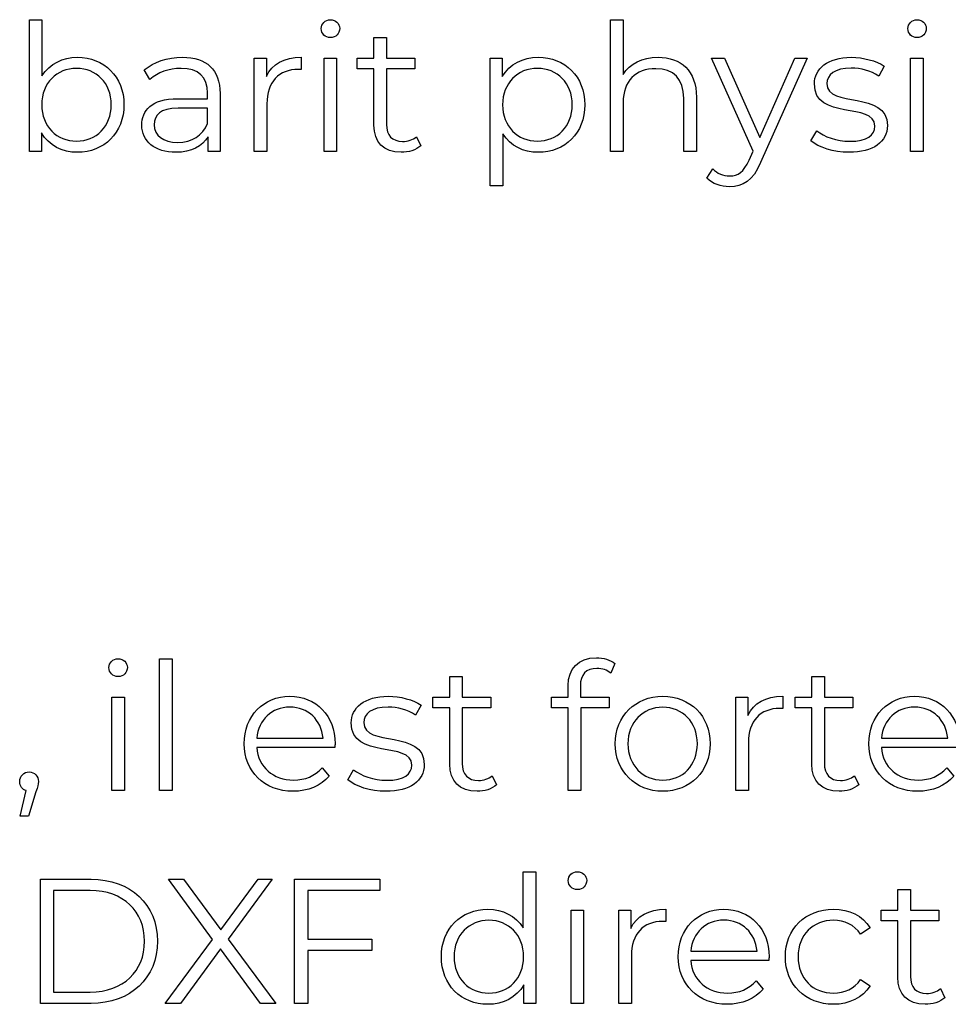
# Model space of a CAD drawing. Units: millimetres. Extents: x -300 to 879, y 282 to 725.
# Drawn here: x 767 to 802, y 423 to 460 of the extents above; entities that cross this region are included whole.
import ezdxf

# ---------------------------------------------------------------- set-up
doc = ezdxf.new("R2010")
doc.units = ezdxf.units.MM
doc.header["$MEASUREMENT"] = 0
doc.layers.add('layer 1', color=7, linetype='Continuous')

msp = doc.modelspace()

# ---------------------------------------------------------------- linework, layer by layer
at = {"layer": 'layer 1'}
for points, knots in [([(768.897, 459.009), (768.331, 459.009), (767.845, 458.766), (767.548, 458.306), (767.548, 458.306), (767.548, 458.306), (767.548, 460.441), (767.548, 460.441), (767.548, 460.441), (767.548, 460.441), (767.068, 460.441), (767.068, 460.441), (767.068, 460.441), (767.068, 460.441), (767.068, 455.43), (767.068, 455.43), (767.068, 455.43), (767.068, 455.43), (767.527, 455.43), (767.527, 455.43), (767.527, 455.43), (767.527, 455.43), (767.527, 456.132), (767.527, 456.132), (767.527, 456.132), (767.818, 455.652), (768.31, 455.395), (768.897, 455.395), (768.897, 455.395), (769.91, 455.395), (770.668, 456.132), (770.668, 457.206), (770.668, 457.206), (770.668, 458.28), (769.91, 459.009), (768.897, 459.009)], [0, 0, 0, 0, 0.1, 0.1, 0.1, 0.1, 0.2, 0.2, 0.2, 0.2, 0.3, 0.3, 0.3, 0.3, 0.4, 0.4, 0.4, 0.4, 0.5, 0.5, 0.5, 0.5, 0.6, 0.6, 0.6, 0.6, 0.7, 0.7, 0.7, 0.7, 0.8, 0.8, 0.8, 0.8, 1, 1, 1, 1]), ([(778.526, 459.757), (778.729, 459.757), (778.879, 459.912), (778.879, 460.109), (778.879, 460.109), (778.879, 460.291), (778.724, 460.441), (778.526, 460.441), (778.526, 460.441), (778.331, 460.441), (778.176, 460.284), (778.176, 460.102), (778.176, 460.102), (778.176, 459.912), (778.331, 459.757), (778.526, 459.757)], [0, 0, 0, 0, 0.2, 0.2, 0.2, 0.2, 0.4, 0.4, 0.4, 0.4, 0.6, 0.6, 0.6, 0.6, 1, 1, 1, 1]), ([(790.998, 459.009), (790.397, 459.009), (789.93, 458.772), (789.668, 458.36), (789.668, 458.36), (789.668, 458.36), (789.668, 460.441), (789.668, 460.441), (789.668, 460.441), (789.668, 460.441), (789.188, 460.441), (789.188, 460.441), (789.188, 460.441), (789.188, 460.441), (789.188, 455.43), (789.188, 455.43), (789.188, 455.43), (789.188, 455.43), (789.668, 455.43), (789.668, 455.43), (789.668, 455.43), (789.668, 455.43), (789.668, 457.294), (789.668, 457.294), (789.668, 457.294), (789.668, 458.104), (790.146, 458.576), (790.91, 458.576), (790.91, 458.576), (791.586, 458.576), (791.976, 458.192), (791.976, 457.441), (791.976, 457.441), (791.976, 457.441), (791.976, 455.43), (791.976, 455.43), (791.976, 455.43), (791.976, 455.43), (792.457, 455.43), (792.457, 455.43), (792.457, 455.43), (792.457, 455.43), (792.457, 457.489), (792.457, 457.489), (792.457, 457.489), (792.457, 458.509), (791.861, 459.009), (790.998, 459.009)], [0, 0, 0, 0, 0.076923, 0.076923, 0.076923, 0.076923, 0.153846, 0.153846, 0.153846, 0.153846, 0.230769, 0.230769, 0.230769, 0.230769, 0.307692, 0.307692, 0.307692, 0.307692, 0.384615, 0.384615, 0.384615, 0.384615, 0.461538, 0.461538, 0.461538, 0.461538, 0.538462, 0.538462, 0.538462, 0.538462, 0.615385, 0.615385, 0.615385, 0.615385, 0.692308, 0.692308, 0.692308, 0.692308, 0.769231, 0.769231, 0.769231, 0.769231, 0.846154, 0.846154, 0.846154, 0.846154, 1, 1, 1, 1]), ([(800.854, 459.757), (801.057, 459.757), (801.207, 459.912), (801.207, 460.109), (801.207, 460.109), (801.207, 460.291), (801.052, 460.441), (800.854, 460.441), (800.854, 460.441), (800.659, 460.441), (800.504, 460.284), (800.504, 460.102), (800.504, 460.102), (800.504, 459.912), (800.659, 459.757), (800.854, 459.757)], [0, 0, 0, 0, 0.2, 0.2, 0.2, 0.2, 0.4, 0.4, 0.4, 0.4, 0.6, 0.6, 0.6, 0.6, 1, 1, 1, 1]), ([(781.801, 455.99), (781.667, 455.868), (781.47, 455.809), (781.275, 455.809), (781.275, 455.809), (780.877, 455.809), (780.661, 456.038), (780.661, 456.456), (780.661, 456.456), (780.661, 456.456), (780.661, 458.576), (780.661, 458.576), (780.661, 458.576), (780.661, 458.576), (781.742, 458.576), (781.742, 458.576), (781.742, 458.576), (781.742, 458.576), (781.742, 458.982), (781.742, 458.982), (781.742, 458.982), (781.742, 458.982), (780.661, 458.982), (780.661, 458.982), (780.661, 458.982), (780.661, 458.982), (780.661, 459.757), (780.661, 459.757), (780.661, 459.757), (780.661, 459.757), (780.182, 459.757), (780.182, 459.757), (780.182, 459.757), (780.182, 459.757), (780.182, 458.982), (780.182, 458.982), (780.182, 458.982), (780.182, 458.982), (779.547, 458.982), (779.547, 458.982), (779.547, 458.982), (779.547, 458.982), (779.547, 458.576), (779.547, 458.576), (779.547, 458.576), (779.547, 458.576), (780.182, 458.576), (780.182, 458.576), (780.182, 458.576), (780.182, 458.576), (780.182, 456.429), (780.182, 456.429), (780.182, 456.429), (780.182, 455.774), (780.553, 455.395), (781.221, 455.395), (781.221, 455.395), (781.499, 455.395), (781.782, 455.478), (781.97, 455.646), (781.97, 455.646), (781.97, 455.646), (781.801, 455.99), (781.801, 455.99)], [0, 0, 0, 0, 0.058824, 0.058824, 0.058824, 0.058824, 0.117647, 0.117647, 0.117647, 0.117647, 0.176471, 0.176471, 0.176471, 0.176471, 0.235294, 0.235294, 0.235294, 0.235294, 0.294118, 0.294118, 0.294118, 0.294118, 0.352941, 0.352941, 0.352941, 0.352941, 0.411765, 0.411765, 0.411765, 0.411765, 0.470588, 0.470588, 0.470588, 0.470588, 0.529412, 0.529412, 0.529412, 0.529412, 0.588235, 0.588235, 0.588235, 0.588235, 0.647059, 0.647059, 0.647059, 0.647059, 0.705882, 0.705882, 0.705882, 0.705882, 0.764706, 0.764706, 0.764706, 0.764706, 0.823529, 0.823529, 0.823529, 0.823529, 0.882353, 0.882353, 0.882353, 0.882353, 1, 1, 1, 1]), ([(772.888, 459.009), (772.329, 459.009), (771.801, 458.833), (771.443, 458.528), (771.443, 458.528), (771.443, 458.528), (771.659, 458.171), (771.659, 458.171), (771.659, 458.171), (771.95, 458.427), (772.383, 458.59), (772.842, 458.59), (772.842, 458.59), (773.502, 458.59), (773.847, 458.259), (773.847, 457.652), (773.847, 457.652), (773.847, 457.652), (773.847, 457.436), (773.847, 457.436), (773.847, 457.436), (773.847, 457.436), (772.72, 457.436), (772.72, 457.436), (772.72, 457.436), (771.699, 457.436), (771.349, 456.976), (771.349, 456.429), (771.349, 456.429), (771.349, 455.814), (771.843, 455.395), (772.645, 455.395), (772.645, 455.395), (773.233, 455.395), (773.652, 455.619), (773.868, 455.983), (773.868, 455.983), (773.868, 455.983), (773.868, 455.43), (773.868, 455.43), (773.868, 455.43), (773.868, 455.43), (774.327, 455.43), (774.327, 455.43), (774.327, 455.43), (774.327, 455.43), (774.327, 457.631), (774.327, 457.631), (774.327, 457.631), (774.327, 458.55), (773.807, 459.009), (772.888, 459.009)], [0, 0, 0, 0, 0.071429, 0.071429, 0.071429, 0.071429, 0.142857, 0.142857, 0.142857, 0.142857, 0.214286, 0.214286, 0.214286, 0.214286, 0.285714, 0.285714, 0.285714, 0.285714, 0.357143, 0.357143, 0.357143, 0.357143, 0.428571, 0.428571, 0.428571, 0.428571, 0.5, 0.5, 0.5, 0.5, 0.571429, 0.571429, 0.571429, 0.571429, 0.642857, 0.642857, 0.642857, 0.642857, 0.714286, 0.714286, 0.714286, 0.714286, 0.785714, 0.785714, 0.785714, 0.785714, 0.857143, 0.857143, 0.857143, 0.857143, 1, 1, 1, 1]), ([(776.088, 458.285), (776.088, 458.285), (776.088, 458.982), (776.088, 458.982), (776.088, 458.982), (776.088, 458.982), (775.629, 458.982), (775.629, 458.982), (775.629, 458.982), (775.629, 458.982), (775.629, 455.43), (775.629, 455.43), (775.629, 455.43), (775.629, 455.43), (776.109, 455.43), (776.109, 455.43), (776.109, 455.43), (776.109, 455.43), (776.109, 457.238), (776.109, 457.238), (776.109, 457.238), (776.109, 458.077), (776.561, 458.55), (777.304, 458.55), (777.304, 458.55), (777.338, 458.55), (777.378, 458.542), (777.419, 458.542), (777.419, 458.542), (777.419, 458.542), (777.419, 459.009), (777.419, 459.009), (777.419, 459.009), (776.764, 459.009), (776.312, 458.758), (776.088, 458.285)], [0, 0, 0, 0, 0.1, 0.1, 0.1, 0.1, 0.2, 0.2, 0.2, 0.2, 0.3, 0.3, 0.3, 0.3, 0.4, 0.4, 0.4, 0.4, 0.5, 0.5, 0.5, 0.5, 0.6, 0.6, 0.6, 0.6, 0.7, 0.7, 0.7, 0.7, 0.8, 0.8, 0.8, 0.8, 1, 1, 1, 1]), ([(778.283, 455.43), (778.283, 455.43), (778.764, 455.43), (778.764, 455.43), (778.764, 455.43), (778.764, 455.43), (778.764, 458.982), (778.764, 458.982), (778.764, 458.982), (778.764, 458.982), (778.283, 458.982), (778.283, 458.982), (778.283, 458.982), (778.283, 458.982), (778.283, 455.43), (778.283, 455.43)], [0, 0, 0, 0, 0.2, 0.2, 0.2, 0.2, 0.4, 0.4, 0.4, 0.4, 0.6, 0.6, 0.6, 0.6, 1, 1, 1, 1]), ([(786.439, 459.009), (785.851, 459.009), (785.359, 458.752), (785.069, 458.28), (785.069, 458.28), (785.069, 458.28), (785.069, 458.982), (785.069, 458.982), (785.069, 458.982), (785.069, 458.982), (784.609, 458.982), (784.609, 458.982), (784.609, 458.982), (784.609, 458.982), (784.609, 454.12), (784.609, 454.12), (784.609, 454.12), (784.609, 454.12), (785.09, 454.12), (785.09, 454.12), (785.09, 454.12), (785.09, 454.12), (785.09, 456.098), (785.09, 456.098), (785.09, 456.098), (785.386, 455.638), (785.872, 455.395), (786.439, 455.395), (786.439, 455.395), (787.452, 455.395), (788.209, 456.124), (788.209, 457.206), (788.209, 457.206), (788.209, 458.28), (787.452, 459.009), (786.439, 459.009)], [0, 0, 0, 0, 0.1, 0.1, 0.1, 0.1, 0.2, 0.2, 0.2, 0.2, 0.3, 0.3, 0.3, 0.3, 0.4, 0.4, 0.4, 0.4, 0.5, 0.5, 0.5, 0.5, 0.6, 0.6, 0.6, 0.6, 0.7, 0.7, 0.7, 0.7, 0.8, 0.8, 0.8, 0.8, 1, 1, 1, 1]), ([(796.204, 458.982), (796.204, 458.982), (794.866, 455.964), (794.866, 455.964), (794.866, 455.964), (794.866, 455.964), (793.53, 458.982), (793.53, 458.982), (793.53, 458.982), (793.53, 458.982), (793.03, 458.982), (793.03, 458.982), (793.03, 458.982), (793.03, 458.982), (794.617, 455.437), (794.617, 455.437), (794.617, 455.437), (794.617, 455.437), (794.46, 455.093), (794.46, 455.093), (794.46, 455.093), (794.259, 454.647), (794.043, 454.498), (793.725, 454.498), (793.725, 454.498), (793.469, 454.498), (793.252, 454.593), (793.076, 454.767), (793.076, 454.767), (793.076, 454.767), (792.854, 454.409), (792.854, 454.409), (792.854, 454.409), (793.07, 454.193), (793.388, 454.086), (793.717, 454.086), (793.717, 454.086), (794.225, 454.086), (794.604, 454.308), (794.9, 455.005), (794.9, 455.005), (794.9, 455.005), (796.677, 458.982), (796.677, 458.982), (796.677, 458.982), (796.677, 458.982), (796.204, 458.982), (796.204, 458.982)], [0, 0, 0, 0, 0.076923, 0.076923, 0.076923, 0.076923, 0.153846, 0.153846, 0.153846, 0.153846, 0.230769, 0.230769, 0.230769, 0.230769, 0.307692, 0.307692, 0.307692, 0.307692, 0.384615, 0.384615, 0.384615, 0.384615, 0.461538, 0.461538, 0.461538, 0.461538, 0.538462, 0.538462, 0.538462, 0.538462, 0.615385, 0.615385, 0.615385, 0.615385, 0.692308, 0.692308, 0.692308, 0.692308, 0.769231, 0.769231, 0.769231, 0.769231, 0.846154, 0.846154, 0.846154, 0.846154, 1, 1, 1, 1]), ([(798.263, 455.395), (799.187, 455.395), (799.727, 455.795), (799.727, 456.41), (799.727, 456.41), (799.727, 457.772), (797.424, 457.051), (797.424, 458.01), (797.424, 458.01), (797.424, 458.347), (797.708, 458.597), (798.351, 458.597), (798.351, 458.597), (798.715, 458.597), (799.086, 458.509), (799.396, 458.293), (799.396, 458.293), (799.396, 458.293), (799.606, 458.678), (799.606, 458.678), (799.606, 458.678), (799.308, 458.881), (798.808, 459.009), (798.351, 459.009), (798.351, 459.009), (797.446, 459.009), (796.946, 458.576), (796.946, 457.996), (796.946, 457.996), (796.946, 456.591), (799.249, 457.321), (799.249, 456.394), (799.249, 456.394), (799.249, 456.044), (798.971, 455.814), (798.295, 455.814), (798.295, 455.814), (797.796, 455.814), (797.317, 455.99), (797.034, 456.213), (797.034, 456.213), (797.034, 456.213), (796.818, 455.835), (796.818, 455.835), (796.818, 455.835), (797.107, 455.585), (797.675, 455.395), (798.263, 455.395)], [0, 0, 0, 0, 0.076923, 0.076923, 0.076923, 0.076923, 0.153846, 0.153846, 0.153846, 0.153846, 0.230769, 0.230769, 0.230769, 0.230769, 0.307692, 0.307692, 0.307692, 0.307692, 0.384615, 0.384615, 0.384615, 0.384615, 0.461538, 0.461538, 0.461538, 0.461538, 0.538462, 0.538462, 0.538462, 0.538462, 0.615385, 0.615385, 0.615385, 0.615385, 0.692308, 0.692308, 0.692308, 0.692308, 0.769231, 0.769231, 0.769231, 0.769231, 0.846154, 0.846154, 0.846154, 0.846154, 1, 1, 1, 1]), ([(800.611, 455.43), (800.611, 455.43), (801.092, 455.43), (801.092, 455.43), (801.092, 455.43), (801.092, 455.43), (801.092, 458.982), (801.092, 458.982), (801.092, 458.982), (801.092, 458.982), (800.611, 458.982), (800.611, 458.982), (800.611, 458.982), (800.611, 458.982), (800.611, 455.43), (800.611, 455.43)], [0, 0, 0, 0, 0.2, 0.2, 0.2, 0.2, 0.4, 0.4, 0.4, 0.4, 0.6, 0.6, 0.6, 0.6, 1, 1, 1, 1]), ([(768.865, 455.822), (768.109, 455.822), (767.54, 456.375), (767.54, 457.206), (767.54, 457.206), (767.54, 458.037), (768.109, 458.59), (768.865, 458.59), (768.865, 458.59), (769.613, 458.59), (770.187, 458.037), (770.187, 457.206), (770.187, 457.206), (770.187, 456.375), (769.613, 455.822), (768.865, 455.822)], [0, 0, 0, 0, 0.2, 0.2, 0.2, 0.2, 0.4, 0.4, 0.4, 0.4, 0.6, 0.6, 0.6, 0.6, 1, 1, 1, 1]), ([(786.406, 455.822), (785.65, 455.822), (785.082, 456.375), (785.082, 457.206), (785.082, 457.206), (785.082, 458.029), (785.65, 458.59), (786.406, 458.59), (786.406, 458.59), (787.155, 458.59), (787.729, 458.029), (787.729, 457.206), (787.729, 457.206), (787.729, 456.375), (787.155, 455.822), (786.406, 455.822)], [0, 0, 0, 0, 0.2, 0.2, 0.2, 0.2, 0.4, 0.4, 0.4, 0.4, 0.6, 0.6, 0.6, 0.6, 1, 1, 1, 1]), ([(772.72, 455.774), (772.153, 455.774), (771.822, 456.031), (771.822, 456.442), (771.822, 456.442), (771.822, 456.808), (772.044, 457.078), (772.733, 457.078), (772.733, 457.078), (772.733, 457.078), (773.847, 457.078), (773.847, 457.078), (773.847, 457.078), (773.847, 457.078), (773.847, 456.496), (773.847, 456.496), (773.847, 456.496), (773.659, 456.031), (773.259, 455.774), (772.72, 455.774)], [0, 0, 0, 0, 0.166667, 0.166667, 0.166667, 0.166667, 0.333333, 0.333333, 0.333333, 0.333333, 0.5, 0.5, 0.5, 0.5, 0.666667, 0.666667, 0.666667, 0.666667, 1, 1, 1, 1]), ([(770.446, 435.449), (770.648, 435.449), (770.798, 435.604), (770.798, 435.801), (770.798, 435.801), (770.798, 435.983), (770.643, 436.132), (770.446, 436.132), (770.446, 436.132), (770.25, 436.132), (770.095, 435.975), (770.095, 435.794), (770.095, 435.794), (770.095, 435.604), (770.25, 435.449), (770.446, 435.449)], [0, 0, 0, 0, 0.2, 0.2, 0.2, 0.2, 0.4, 0.4, 0.4, 0.4, 0.6, 0.6, 0.6, 0.6, 1, 1, 1, 1]), ([(772.019, 431.121), (772.019, 431.121), (772.499, 431.121), (772.499, 431.121), (772.499, 431.121), (772.499, 431.121), (772.499, 436.132), (772.499, 436.132), (772.499, 436.132), (772.499, 436.132), (772.019, 436.132), (772.019, 436.132), (772.019, 436.132), (772.019, 436.132), (772.019, 431.121), (772.019, 431.121)], [0, 0, 0, 0, 0.2, 0.2, 0.2, 0.2, 0.4, 0.4, 0.4, 0.4, 0.6, 0.6, 0.6, 0.6, 1, 1, 1, 1]), ([(788.669, 435.761), (788.872, 435.761), (789.061, 435.7), (789.195, 435.585), (789.195, 435.585), (789.195, 435.585), (789.358, 435.943), (789.358, 435.943), (789.358, 435.943), (789.182, 436.09), (788.912, 436.165), (788.65, 436.165), (788.65, 436.165), (787.953, 436.165), (787.576, 435.748), (787.576, 435.112), (787.576, 435.112), (787.576, 435.112), (787.576, 434.674), (787.576, 434.674), (787.576, 434.674), (787.576, 434.674), (786.941, 434.674), (786.941, 434.674), (786.941, 434.674), (786.941, 434.674), (786.941, 434.268), (786.941, 434.268), (786.941, 434.268), (786.941, 434.268), (787.576, 434.268), (787.576, 434.268), (787.576, 434.268), (787.576, 434.268), (787.576, 431.121), (787.576, 431.121), (787.576, 431.121), (787.576, 431.121), (788.055, 431.121), (788.055, 431.121), (788.055, 431.121), (788.055, 431.121), (788.055, 434.268), (788.055, 434.268), (788.055, 434.268), (788.055, 434.268), (789.136, 434.268), (789.136, 434.268), (789.136, 434.268), (789.136, 434.268), (789.136, 434.674), (789.136, 434.674), (789.136, 434.674), (789.136, 434.674), (788.041, 434.674), (788.041, 434.674), (788.041, 434.674), (788.041, 434.674), (788.041, 435.091), (788.041, 435.091), (788.041, 435.091), (788.041, 435.531), (788.258, 435.761), (788.669, 435.761)], [0, 0, 0, 0, 0.058824, 0.058824, 0.058824, 0.058824, 0.117647, 0.117647, 0.117647, 0.117647, 0.176471, 0.176471, 0.176471, 0.176471, 0.235294, 0.235294, 0.235294, 0.235294, 0.294118, 0.294118, 0.294118, 0.294118, 0.352941, 0.352941, 0.352941, 0.352941, 0.411765, 0.411765, 0.411765, 0.411765, 0.470588, 0.470588, 0.470588, 0.470588, 0.529412, 0.529412, 0.529412, 0.529412, 0.588235, 0.588235, 0.588235, 0.588235, 0.647059, 0.647059, 0.647059, 0.647059, 0.705882, 0.705882, 0.705882, 0.705882, 0.764706, 0.764706, 0.764706, 0.764706, 0.823529, 0.823529, 0.823529, 0.823529, 0.882353, 0.882353, 0.882353, 0.882353, 1, 1, 1, 1]), ([(784.686, 431.682), (784.552, 431.56), (784.355, 431.5), (784.16, 431.5), (784.16, 431.5), (783.761, 431.5), (783.545, 431.73), (783.545, 432.147), (783.545, 432.147), (783.545, 432.147), (783.545, 434.268), (783.545, 434.268), (783.545, 434.268), (783.545, 434.268), (784.627, 434.268), (784.627, 434.268), (784.627, 434.268), (784.627, 434.268), (784.627, 434.674), (784.627, 434.674), (784.627, 434.674), (784.627, 434.674), (783.545, 434.674), (783.545, 434.674), (783.545, 434.674), (783.545, 434.674), (783.545, 435.449), (783.545, 435.449), (783.545, 435.449), (783.545, 435.449), (783.067, 435.449), (783.067, 435.449), (783.067, 435.449), (783.067, 435.449), (783.067, 434.674), (783.067, 434.674), (783.067, 434.674), (783.067, 434.674), (782.431, 434.674), (782.431, 434.674), (782.431, 434.674), (782.431, 434.674), (782.431, 434.268), (782.431, 434.268), (782.431, 434.268), (782.431, 434.268), (783.067, 434.268), (783.067, 434.268), (783.067, 434.268), (783.067, 434.268), (783.067, 432.121), (783.067, 432.121), (783.067, 432.121), (783.067, 431.466), (783.438, 431.087), (784.106, 431.087), (784.106, 431.087), (784.384, 431.087), (784.667, 431.169), (784.854, 431.338), (784.854, 431.338), (784.854, 431.338), (784.686, 431.682), (784.686, 431.682)], [0, 0, 0, 0, 0.058824, 0.058824, 0.058824, 0.058824, 0.117647, 0.117647, 0.117647, 0.117647, 0.176471, 0.176471, 0.176471, 0.176471, 0.235294, 0.235294, 0.235294, 0.235294, 0.294118, 0.294118, 0.294118, 0.294118, 0.352941, 0.352941, 0.352941, 0.352941, 0.411765, 0.411765, 0.411765, 0.411765, 0.470588, 0.470588, 0.470588, 0.470588, 0.529412, 0.529412, 0.529412, 0.529412, 0.588235, 0.588235, 0.588235, 0.588235, 0.647059, 0.647059, 0.647059, 0.647059, 0.705882, 0.705882, 0.705882, 0.705882, 0.764706, 0.764706, 0.764706, 0.764706, 0.823529, 0.823529, 0.823529, 0.823529, 0.882353, 0.882353, 0.882353, 0.882353, 1, 1, 1, 1]), ([(798.468, 431.682), (798.334, 431.56), (798.137, 431.5), (797.941, 431.5), (797.941, 431.5), (797.543, 431.5), (797.327, 431.73), (797.327, 432.147), (797.327, 432.147), (797.327, 432.147), (797.327, 434.268), (797.327, 434.268), (797.327, 434.268), (797.327, 434.268), (798.409, 434.268), (798.409, 434.268), (798.409, 434.268), (798.409, 434.268), (798.409, 434.674), (798.409, 434.674), (798.409, 434.674), (798.409, 434.674), (797.327, 434.674), (797.327, 434.674), (797.327, 434.674), (797.327, 434.674), (797.327, 435.449), (797.327, 435.449), (797.327, 435.449), (797.327, 435.449), (796.849, 435.449), (796.849, 435.449), (796.849, 435.449), (796.849, 435.449), (796.849, 434.674), (796.849, 434.674), (796.849, 434.674), (796.849, 434.674), (796.213, 434.674), (796.213, 434.674), (796.213, 434.674), (796.213, 434.674), (796.213, 434.268), (796.213, 434.268), (796.213, 434.268), (796.213, 434.268), (796.849, 434.268), (796.849, 434.268), (796.849, 434.268), (796.849, 434.268), (796.849, 432.121), (796.849, 432.121), (796.849, 432.121), (796.849, 431.466), (797.22, 431.087), (797.888, 431.087), (797.888, 431.087), (798.165, 431.087), (798.449, 431.169), (798.636, 431.338), (798.636, 431.338), (798.636, 431.338), (798.468, 431.682), (798.468, 431.682)], [0, 0, 0, 0, 0.058824, 0.058824, 0.058824, 0.058824, 0.117647, 0.117647, 0.117647, 0.117647, 0.176471, 0.176471, 0.176471, 0.176471, 0.235294, 0.235294, 0.235294, 0.235294, 0.294118, 0.294118, 0.294118, 0.294118, 0.352941, 0.352941, 0.352941, 0.352941, 0.411765, 0.411765, 0.411765, 0.411765, 0.470588, 0.470588, 0.470588, 0.470588, 0.529412, 0.529412, 0.529412, 0.529412, 0.588235, 0.588235, 0.588235, 0.588235, 0.647059, 0.647059, 0.647059, 0.647059, 0.705882, 0.705882, 0.705882, 0.705882, 0.764706, 0.764706, 0.764706, 0.764706, 0.823529, 0.823529, 0.823529, 0.823529, 0.882353, 0.882353, 0.882353, 0.882353, 1, 1, 1, 1]), ([(770.202, 431.121), (770.202, 431.121), (770.683, 431.121), (770.683, 431.121), (770.683, 431.121), (770.683, 431.121), (770.683, 434.674), (770.683, 434.674), (770.683, 434.674), (770.683, 434.674), (770.202, 434.674), (770.202, 434.674), (770.202, 434.674), (770.202, 434.674), (770.202, 431.121), (770.202, 431.121)], [0, 0, 0, 0, 0.2, 0.2, 0.2, 0.2, 0.4, 0.4, 0.4, 0.4, 0.6, 0.6, 0.6, 0.6, 1, 1, 1, 1]), ([(778.705, 432.898), (778.705, 433.964), (777.981, 434.701), (776.982, 434.701), (776.982, 434.701), (775.983, 434.701), (775.246, 433.95), (775.246, 432.898), (775.246, 432.898), (775.246, 431.843), (776.002, 431.087), (777.11, 431.087), (777.11, 431.087), (777.671, 431.087), (778.163, 431.29), (778.481, 431.669), (778.481, 431.669), (778.481, 431.669), (778.211, 431.979), (778.211, 431.979), (778.211, 431.979), (777.941, 431.669), (777.556, 431.514), (777.124, 431.514), (777.124, 431.514), (776.347, 431.514), (775.78, 432.006), (775.726, 432.748), (775.726, 432.748), (775.726, 432.748), (778.697, 432.748), (778.697, 432.748), (778.697, 432.748), (778.697, 432.802), (778.705, 432.857), (778.705, 432.898)], [0, 0, 0, 0, 0.1, 0.1, 0.1, 0.1, 0.2, 0.2, 0.2, 0.2, 0.3, 0.3, 0.3, 0.3, 0.4, 0.4, 0.4, 0.4, 0.5, 0.5, 0.5, 0.5, 0.6, 0.6, 0.6, 0.6, 0.7, 0.7, 0.7, 0.7, 0.8, 0.8, 0.8, 0.8, 1, 1, 1, 1]), ([(780.636, 431.087), (781.56, 431.087), (782.1, 431.487), (782.1, 432.101), (782.1, 432.101), (782.1, 433.464), (779.798, 432.743), (779.798, 433.702), (779.798, 433.702), (779.798, 434.038), (780.081, 434.289), (780.724, 434.289), (780.724, 434.289), (781.088, 434.289), (781.459, 434.201), (781.769, 433.985), (781.769, 433.985), (781.769, 433.985), (781.98, 434.37), (781.98, 434.37), (781.98, 434.37), (781.681, 434.572), (781.181, 434.701), (780.724, 434.701), (780.724, 434.701), (779.819, 434.701), (779.319, 434.268), (779.319, 433.688), (779.319, 433.688), (779.319, 432.283), (781.622, 433.013), (781.622, 432.086), (781.622, 432.086), (781.622, 431.736), (781.344, 431.506), (780.668, 431.506), (780.668, 431.506), (780.169, 431.506), (779.69, 431.682), (779.407, 431.904), (779.407, 431.904), (779.407, 431.904), (779.191, 431.527), (779.191, 431.527), (779.191, 431.527), (779.48, 431.276), (780.048, 431.087), (780.636, 431.087)], [0, 0, 0, 0, 0.076923, 0.076923, 0.076923, 0.076923, 0.153846, 0.153846, 0.153846, 0.153846, 0.230769, 0.230769, 0.230769, 0.230769, 0.307692, 0.307692, 0.307692, 0.307692, 0.384615, 0.384615, 0.384615, 0.384615, 0.461538, 0.461538, 0.461538, 0.461538, 0.538462, 0.538462, 0.538462, 0.538462, 0.615385, 0.615385, 0.615385, 0.615385, 0.692308, 0.692308, 0.692308, 0.692308, 0.769231, 0.769231, 0.769231, 0.769231, 0.846154, 0.846154, 0.846154, 0.846154, 1, 1, 1, 1]), ([(791.176, 431.087), (792.215, 431.087), (792.979, 431.843), (792.979, 432.898), (792.979, 432.898), (792.979, 433.95), (792.215, 434.701), (791.176, 434.701), (791.176, 434.701), (790.134, 434.701), (789.365, 433.95), (789.365, 432.898), (789.365, 432.898), (789.365, 431.843), (790.134, 431.087), (791.176, 431.087)], [0, 0, 0, 0, 0.2, 0.2, 0.2, 0.2, 0.4, 0.4, 0.4, 0.4, 0.6, 0.6, 0.6, 0.6, 1, 1, 1, 1]), ([(794.416, 433.977), (794.416, 433.977), (794.416, 434.674), (794.416, 434.674), (794.416, 434.674), (794.416, 434.674), (793.957, 434.674), (793.957, 434.674), (793.957, 434.674), (793.957, 434.674), (793.957, 431.121), (793.957, 431.121), (793.957, 431.121), (793.957, 431.121), (794.437, 431.121), (794.437, 431.121), (794.437, 431.121), (794.437, 431.121), (794.437, 432.93), (794.437, 432.93), (794.437, 432.93), (794.437, 433.769), (794.889, 434.241), (795.631, 434.241), (795.631, 434.241), (795.666, 434.241), (795.706, 434.234), (795.746, 434.234), (795.746, 434.234), (795.746, 434.234), (795.746, 434.701), (795.746, 434.701), (795.746, 434.701), (795.092, 434.701), (794.64, 434.45), (794.416, 433.977)], [0, 0, 0, 0, 0.1, 0.1, 0.1, 0.1, 0.2, 0.2, 0.2, 0.2, 0.3, 0.3, 0.3, 0.3, 0.4, 0.4, 0.4, 0.4, 0.5, 0.5, 0.5, 0.5, 0.6, 0.6, 0.6, 0.6, 0.7, 0.7, 0.7, 0.7, 0.8, 0.8, 0.8, 0.8, 1, 1, 1, 1]), ([(802.479, 432.898), (802.479, 433.964), (801.756, 434.701), (800.756, 434.701), (800.756, 434.701), (799.757, 434.701), (799.02, 433.95), (799.02, 432.898), (799.02, 432.898), (799.02, 431.843), (799.776, 431.087), (800.885, 431.087), (800.885, 431.087), (801.445, 431.087), (801.937, 431.29), (802.255, 431.669), (802.255, 431.669), (802.255, 431.669), (801.985, 431.979), (801.985, 431.979), (801.985, 431.979), (801.715, 431.669), (801.331, 431.514), (800.898, 431.514), (800.898, 431.514), (800.121, 431.514), (799.554, 432.006), (799.501, 432.748), (799.501, 432.748), (799.501, 432.748), (802.471, 432.748), (802.471, 432.748), (802.471, 432.748), (802.471, 432.802), (802.479, 432.857), (802.479, 432.898)], [0, 0, 0, 0, 0.1, 0.1, 0.1, 0.1, 0.2, 0.2, 0.2, 0.2, 0.3, 0.3, 0.3, 0.3, 0.4, 0.4, 0.4, 0.4, 0.5, 0.5, 0.5, 0.5, 0.6, 0.6, 0.6, 0.6, 0.7, 0.7, 0.7, 0.7, 0.8, 0.8, 0.8, 0.8, 1, 1, 1, 1]), ([(776.982, 434.289), (777.677, 434.289), (778.184, 433.803), (778.245, 433.106), (778.245, 433.106), (778.245, 433.106), (775.726, 433.106), (775.726, 433.106), (775.726, 433.106), (775.788, 433.803), (776.293, 434.289), (776.982, 434.289)], [0, 0, 0, 0, 0.25, 0.25, 0.25, 0.25, 0.5, 0.5, 0.5, 0.5, 1, 1, 1, 1]), ([(791.176, 431.514), (790.42, 431.514), (789.851, 432.067), (789.851, 432.898), (789.851, 432.898), (789.851, 433.728), (790.42, 434.282), (791.176, 434.282), (791.176, 434.282), (791.932, 434.282), (792.492, 433.728), (792.492, 432.898), (792.492, 432.898), (792.492, 432.067), (791.932, 431.514), (791.176, 431.514)], [0, 0, 0, 0, 0.2, 0.2, 0.2, 0.2, 0.4, 0.4, 0.4, 0.4, 0.6, 0.6, 0.6, 0.6, 1, 1, 1, 1]), ([(800.756, 434.289), (801.451, 434.289), (801.958, 433.803), (802.02, 433.106), (802.02, 433.106), (802.02, 433.106), (799.501, 433.106), (799.501, 433.106), (799.501, 433.106), (799.562, 433.803), (800.067, 434.289), (800.756, 434.289)], [0, 0, 0, 0, 0.25, 0.25, 0.25, 0.25, 0.5, 0.5, 0.5, 0.5, 1, 1, 1, 1]), ([(767.056, 431.824), (766.855, 431.824), (766.7, 431.669), (766.7, 431.458), (766.7, 431.458), (766.7, 431.284), (766.799, 431.156), (766.943, 431.114), (766.943, 431.114), (766.943, 431.114), (766.713, 430.136), (766.713, 430.136), (766.713, 430.136), (766.713, 430.136), (767.037, 430.136), (767.037, 430.136), (767.037, 430.136), (767.037, 430.136), (767.32, 431.068), (767.32, 431.068), (767.32, 431.068), (767.387, 431.257), (767.414, 431.343), (767.414, 431.458), (767.414, 431.458), (767.414, 431.661), (767.266, 431.824), (767.056, 431.824)], [0, 0, 0, 0, 0.125, 0.125, 0.125, 0.125, 0.25, 0.25, 0.25, 0.25, 0.375, 0.375, 0.375, 0.375, 0.5, 0.5, 0.5, 0.5, 0.625, 0.625, 0.625, 0.625, 0.75, 0.75, 0.75, 0.75, 1, 1, 1, 1]), ([(785.869, 428.03), (785.869, 428.03), (785.869, 425.896), (785.869, 425.896), (785.869, 425.896), (785.572, 426.355), (785.086, 426.598), (784.519, 426.598), (784.519, 426.598), (783.505, 426.598), (782.749, 425.869), (782.749, 424.795), (782.749, 424.795), (782.749, 423.721), (783.505, 422.984), (784.519, 422.984), (784.519, 422.984), (785.105, 422.984), (785.599, 423.241), (785.89, 423.721), (785.89, 423.721), (785.89, 423.721), (785.89, 423.019), (785.89, 423.019), (785.89, 423.019), (785.89, 423.019), (786.349, 423.019), (786.349, 423.019), (786.349, 423.019), (786.349, 423.019), (786.349, 428.03), (786.349, 428.03), (786.349, 428.03), (786.349, 428.03), (785.869, 428.03), (785.869, 428.03)], [0, 0, 0, 0, 0.1, 0.1, 0.1, 0.1, 0.2, 0.2, 0.2, 0.2, 0.3, 0.3, 0.3, 0.3, 0.4, 0.4, 0.4, 0.4, 0.5, 0.5, 0.5, 0.5, 0.6, 0.6, 0.6, 0.6, 0.7, 0.7, 0.7, 0.7, 0.8, 0.8, 0.8, 0.8, 1, 1, 1, 1]), ([(787.928, 427.346), (788.131, 427.346), (788.28, 427.501), (788.28, 427.699), (788.28, 427.699), (788.28, 427.88), (788.125, 428.03), (787.928, 428.03), (787.928, 428.03), (787.733, 428.03), (787.578, 427.873), (787.578, 427.691), (787.578, 427.691), (787.578, 427.501), (787.733, 427.346), (787.928, 427.346)], [0, 0, 0, 0, 0.2, 0.2, 0.2, 0.2, 0.4, 0.4, 0.4, 0.4, 0.6, 0.6, 0.6, 0.6, 1, 1, 1, 1]), ([(767.489, 423.019), (767.489, 423.019), (769.415, 423.019), (769.415, 423.019), (769.415, 423.019), (770.927, 423.019), (771.947, 423.991), (771.947, 425.383), (771.947, 425.383), (771.947, 426.772), (770.927, 427.744), (769.415, 427.744), (769.415, 427.744), (769.415, 427.744), (767.489, 427.744), (767.489, 427.744), (767.489, 427.744), (767.489, 427.744), (767.489, 423.019), (767.489, 423.019)], [0, 0, 0, 0, 0.166667, 0.166667, 0.166667, 0.166667, 0.333333, 0.333333, 0.333333, 0.333333, 0.5, 0.5, 0.5, 0.5, 0.666667, 0.666667, 0.666667, 0.666667, 1, 1, 1, 1]), ([(776.443, 423.019), (776.443, 423.019), (774.64, 425.463), (774.64, 425.463), (774.64, 425.463), (774.64, 425.463), (776.314, 427.744), (776.314, 427.744), (776.314, 427.744), (776.314, 427.744), (775.775, 427.744), (775.775, 427.744), (775.775, 427.744), (775.775, 427.744), (774.356, 425.815), (774.356, 425.815), (774.356, 425.815), (774.356, 425.815), (772.932, 427.744), (772.932, 427.744), (772.932, 427.744), (772.932, 427.744), (772.358, 427.744), (772.358, 427.744), (772.358, 427.744), (772.358, 427.744), (774.039, 425.45), (774.039, 425.45), (774.039, 425.45), (774.039, 425.45), (772.243, 423.019), (772.243, 423.019), (772.243, 423.019), (772.243, 423.019), (772.817, 423.019), (772.817, 423.019), (772.817, 423.019), (772.817, 423.019), (774.337, 425.099), (774.337, 425.099), (774.337, 425.099), (774.337, 425.099), (775.863, 423.019), (775.863, 423.019), (775.863, 423.019), (775.863, 423.019), (776.443, 423.019), (776.443, 423.019)], [0, 0, 0, 0, 0.076923, 0.076923, 0.076923, 0.076923, 0.153846, 0.153846, 0.153846, 0.153846, 0.230769, 0.230769, 0.230769, 0.230769, 0.307692, 0.307692, 0.307692, 0.307692, 0.384615, 0.384615, 0.384615, 0.384615, 0.461538, 0.461538, 0.461538, 0.461538, 0.538462, 0.538462, 0.538462, 0.538462, 0.615385, 0.615385, 0.615385, 0.615385, 0.692308, 0.692308, 0.692308, 0.692308, 0.769231, 0.769231, 0.769231, 0.769231, 0.846154, 0.846154, 0.846154, 0.846154, 1, 1, 1, 1]), ([(780.408, 427.314), (780.408, 427.314), (780.408, 427.744), (780.408, 427.744), (780.408, 427.744), (780.408, 427.744), (777.166, 427.744), (777.166, 427.744), (777.166, 427.744), (777.166, 427.744), (777.166, 423.019), (777.166, 423.019), (777.166, 423.019), (777.166, 423.019), (777.665, 423.019), (777.665, 423.019), (777.665, 423.019), (777.665, 423.019), (777.665, 425.025), (777.665, 425.025), (777.665, 425.025), (777.665, 425.025), (780.109, 425.025), (780.109, 425.025), (780.109, 425.025), (780.109, 425.025), (780.109, 425.457), (780.109, 425.457), (780.109, 425.457), (780.109, 425.457), (777.665, 425.457), (777.665, 425.457), (777.665, 425.457), (777.665, 425.457), (777.665, 427.314), (777.665, 427.314), (777.665, 427.314), (777.665, 427.314), (780.408, 427.314), (780.408, 427.314)], [0, 0, 0, 0, 0.090909, 0.090909, 0.090909, 0.090909, 0.181818, 0.181818, 0.181818, 0.181818, 0.272727, 0.272727, 0.272727, 0.272727, 0.363636, 0.363636, 0.363636, 0.363636, 0.454545, 0.454545, 0.454545, 0.454545, 0.545455, 0.545455, 0.545455, 0.545455, 0.636364, 0.636364, 0.636364, 0.636364, 0.727273, 0.727273, 0.727273, 0.727273, 0.818182, 0.818182, 0.818182, 0.818182, 1, 1, 1, 1]), ([(767.989, 423.451), (767.989, 423.451), (767.989, 427.314), (767.989, 427.314), (767.989, 427.314), (767.989, 427.314), (769.386, 427.314), (769.386, 427.314), (769.386, 427.314), (770.644, 427.314), (771.453, 426.516), (771.453, 425.383), (771.453, 425.383), (771.453, 424.248), (770.644, 423.451), (769.386, 423.451), (769.386, 423.451), (769.386, 423.451), (767.989, 423.451), (767.989, 423.451)], [0, 0, 0, 0, 0.166667, 0.166667, 0.166667, 0.166667, 0.333333, 0.333333, 0.333333, 0.333333, 0.5, 0.5, 0.5, 0.5, 0.666667, 0.666667, 0.666667, 0.666667, 1, 1, 1, 1]), ([(801.743, 423.58), (801.609, 423.457), (801.412, 423.398), (801.217, 423.398), (801.217, 423.398), (800.819, 423.398), (800.603, 423.627), (800.603, 424.045), (800.603, 424.045), (800.603, 424.045), (800.603, 426.165), (800.603, 426.165), (800.603, 426.165), (800.603, 426.165), (801.684, 426.165), (801.684, 426.165), (801.684, 426.165), (801.684, 426.165), (801.684, 426.571), (801.684, 426.571), (801.684, 426.571), (801.684, 426.571), (800.603, 426.571), (800.603, 426.571), (800.603, 426.571), (800.603, 426.571), (800.603, 427.346), (800.603, 427.346), (800.603, 427.346), (800.603, 427.346), (800.124, 427.346), (800.124, 427.346), (800.124, 427.346), (800.124, 427.346), (800.124, 426.571), (800.124, 426.571), (800.124, 426.571), (800.124, 426.571), (799.489, 426.571), (799.489, 426.571), (799.489, 426.571), (799.489, 426.571), (799.489, 426.165), (799.489, 426.165), (799.489, 426.165), (799.489, 426.165), (800.124, 426.165), (800.124, 426.165), (800.124, 426.165), (800.124, 426.165), (800.124, 424.018), (800.124, 424.018), (800.124, 424.018), (800.124, 423.363), (800.495, 422.984), (801.163, 422.984), (801.163, 422.984), (801.441, 422.984), (801.724, 423.067), (801.912, 423.235), (801.912, 423.235), (801.912, 423.235), (801.743, 423.58), (801.743, 423.58)], [0, 0, 0, 0, 0.058824, 0.058824, 0.058824, 0.058824, 0.117647, 0.117647, 0.117647, 0.117647, 0.176471, 0.176471, 0.176471, 0.176471, 0.235294, 0.235294, 0.235294, 0.235294, 0.294118, 0.294118, 0.294118, 0.294118, 0.352941, 0.352941, 0.352941, 0.352941, 0.411765, 0.411765, 0.411765, 0.411765, 0.470588, 0.470588, 0.470588, 0.470588, 0.529412, 0.529412, 0.529412, 0.529412, 0.588235, 0.588235, 0.588235, 0.588235, 0.647059, 0.647059, 0.647059, 0.647059, 0.705882, 0.705882, 0.705882, 0.705882, 0.764706, 0.764706, 0.764706, 0.764706, 0.823529, 0.823529, 0.823529, 0.823529, 0.882353, 0.882353, 0.882353, 0.882353, 1, 1, 1, 1]), ([(787.685, 423.019), (787.685, 423.019), (788.165, 423.019), (788.165, 423.019), (788.165, 423.019), (788.165, 423.019), (788.165, 426.571), (788.165, 426.571), (788.165, 426.571), (788.165, 426.571), (787.685, 426.571), (787.685, 426.571), (787.685, 426.571), (787.685, 426.571), (787.685, 423.019), (787.685, 423.019)], [0, 0, 0, 0, 0.2, 0.2, 0.2, 0.2, 0.4, 0.4, 0.4, 0.4, 0.6, 0.6, 0.6, 0.6, 1, 1, 1, 1]), ([(789.961, 425.874), (789.961, 425.874), (789.961, 426.571), (789.961, 426.571), (789.961, 426.571), (789.961, 426.571), (789.501, 426.571), (789.501, 426.571), (789.501, 426.571), (789.501, 426.571), (789.501, 423.019), (789.501, 423.019), (789.501, 423.019), (789.501, 423.019), (789.982, 423.019), (789.982, 423.019), (789.982, 423.019), (789.982, 423.019), (789.982, 424.827), (789.982, 424.827), (789.982, 424.827), (789.982, 425.666), (790.434, 426.139), (791.176, 426.139), (791.176, 426.139), (791.211, 426.139), (791.251, 426.131), (791.291, 426.131), (791.291, 426.131), (791.291, 426.131), (791.291, 426.598), (791.291, 426.598), (791.291, 426.598), (790.636, 426.598), (790.185, 426.347), (789.961, 425.874)], [0, 0, 0, 0, 0.1, 0.1, 0.1, 0.1, 0.2, 0.2, 0.2, 0.2, 0.3, 0.3, 0.3, 0.3, 0.4, 0.4, 0.4, 0.4, 0.5, 0.5, 0.5, 0.5, 0.6, 0.6, 0.6, 0.6, 0.7, 0.7, 0.7, 0.7, 0.8, 0.8, 0.8, 0.8, 1, 1, 1, 1]), ([(795.223, 424.795), (795.223, 425.861), (794.499, 426.598), (793.5, 426.598), (793.5, 426.598), (792.501, 426.598), (791.764, 425.848), (791.764, 424.795), (791.764, 424.795), (791.764, 423.74), (792.52, 422.984), (793.628, 422.984), (793.628, 422.984), (794.189, 422.984), (794.681, 423.187), (794.999, 423.566), (794.999, 423.566), (794.999, 423.566), (794.729, 423.876), (794.729, 423.876), (794.729, 423.876), (794.459, 423.566), (794.074, 423.411), (793.642, 423.411), (793.642, 423.411), (792.865, 423.411), (792.298, 423.903), (792.244, 424.646), (792.244, 424.646), (792.244, 424.646), (795.215, 424.646), (795.215, 424.646), (795.215, 424.646), (795.215, 424.699), (795.223, 424.755), (795.223, 424.795)], [0, 0, 0, 0, 0.1, 0.1, 0.1, 0.1, 0.2, 0.2, 0.2, 0.2, 0.3, 0.3, 0.3, 0.3, 0.4, 0.4, 0.4, 0.4, 0.5, 0.5, 0.5, 0.5, 0.6, 0.6, 0.6, 0.6, 0.7, 0.7, 0.7, 0.7, 0.8, 0.8, 0.8, 0.8, 1, 1, 1, 1]), ([(797.673, 422.984), (798.274, 422.984), (798.781, 423.227), (799.064, 423.687), (799.064, 423.687), (799.064, 423.687), (798.706, 423.93), (798.706, 423.93), (798.706, 423.93), (798.463, 423.572), (798.086, 423.411), (797.673, 423.411), (797.673, 423.411), (796.897, 423.411), (796.329, 423.957), (796.329, 424.795), (796.329, 424.795), (796.329, 425.626), (796.897, 426.179), (797.673, 426.179), (797.673, 426.179), (798.086, 426.179), (798.463, 426.01), (798.706, 425.652), (798.706, 425.652), (798.706, 425.652), (799.064, 425.896), (799.064, 425.896), (799.064, 425.896), (798.781, 426.361), (798.274, 426.598), (797.673, 426.598), (797.673, 426.598), (796.612, 426.598), (795.843, 425.855), (795.843, 424.795), (795.843, 424.795), (795.843, 423.735), (796.612, 422.984), (797.673, 422.984)], [0, 0, 0, 0, 0.090909, 0.090909, 0.090909, 0.090909, 0.181818, 0.181818, 0.181818, 0.181818, 0.272727, 0.272727, 0.272727, 0.272727, 0.363636, 0.363636, 0.363636, 0.363636, 0.454545, 0.454545, 0.454545, 0.454545, 0.545455, 0.545455, 0.545455, 0.545455, 0.636364, 0.636364, 0.636364, 0.636364, 0.727273, 0.727273, 0.727273, 0.727273, 0.818182, 0.818182, 0.818182, 0.818182, 1, 1, 1, 1]), ([(784.559, 423.411), (783.803, 423.411), (783.235, 423.964), (783.235, 424.795), (783.235, 424.795), (783.235, 425.626), (783.803, 426.179), (784.559, 426.179), (784.559, 426.179), (785.308, 426.179), (785.876, 425.626), (785.876, 424.795), (785.876, 424.795), (785.876, 423.964), (785.308, 423.411), (784.559, 423.411)], [0, 0, 0, 0, 0.2, 0.2, 0.2, 0.2, 0.4, 0.4, 0.4, 0.4, 0.6, 0.6, 0.6, 0.6, 1, 1, 1, 1]), ([(793.5, 426.186), (794.195, 426.186), (794.702, 425.7), (794.763, 425.004), (794.763, 425.004), (794.763, 425.004), (792.244, 425.004), (792.244, 425.004), (792.244, 425.004), (792.306, 425.7), (792.811, 426.186), (793.5, 426.186)], [0, 0, 0, 0, 0.25, 0.25, 0.25, 0.25, 0.5, 0.5, 0.5, 0.5, 1, 1, 1, 1])]:
    msp.add_open_spline(points, degree=3, knots=knots, dxfattribs=at)

doc.saveas('drawing.dxf')
